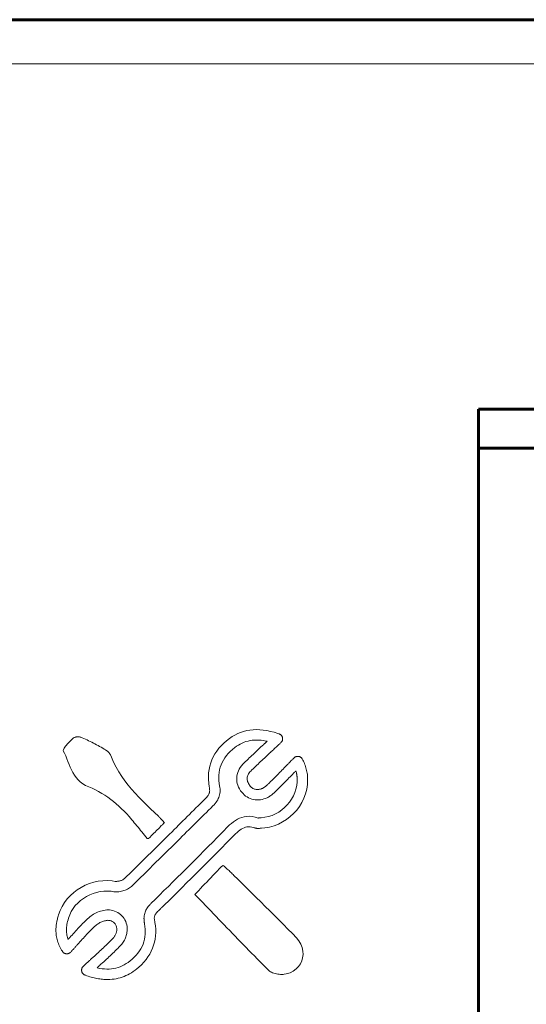
# Model space of a CAD drawing. Units: millimetres. Extents: x 0 to 630, y 0 to 420.
# Drawn here: x 96 to 105, y 167 to 183 of the extents above; entities that cross this region are included whole.
import ezdxf

# ---------------------------------------------------------------- set-up
doc = ezdxf.new("R2010")
doc.units = ezdxf.units.MM
doc.layers.add('Системный слой', color=7, linetype='Continuous')

# ---------------------------------------------------------------- blocks, each defined once
blk = doc.blocks.new('U253')
at = {"layer": 'Системный слой', "color": 7, "lineweight": 18}
blk.add_line((53.51, 182.276), (168.06, 182.276), dxfattribs=at)

msp = doc.modelspace()

# ---------------------------------------------------------------- linework, layer by layer
at = {"layer": 'Системный слой', "color": 150, "lineweight": 60, "true_color": 0x0080ff}
for p, q in [((47.628, 183.011), (168.028, 183.011)), ((104.028, 176.511), (104.028, 165.011)), ((144.528, 176.511), (104.028, 176.511)), ((144.528, 175.859), (104.028, 175.859))]:
    msp.add_line(p, q, dxfattribs=at)
at = {"layer": 'Системный слой', "color": 7, "lineweight": 18}
msp.add_lwpolyline([(98.075, 170.384), (98.128, 170.311), (98.183, 170.24), (98.241, 170.171), (98.301, 170.103), (98.363, 170.037), (98.426, 169.972), (98.49, 169.908), (98.555, 169.845), (98.621, 169.782), (98.687, 169.719), (98.695, 169.711), (98.698, 169.708), (98.701, 169.705), (98.704, 169.702), (98.706, 169.7), (98.709, 169.697), (98.712, 169.694), (98.715, 169.691), (98.718, 169.688), (98.721, 169.685), (98.723, 169.682), (98.726, 169.678), (98.729, 169.675), (98.732, 169.672), (98.736, 169.669), (98.739, 169.665), (98.742, 169.662), (98.745, 169.658), (98.748, 169.654), (98.752, 169.651), (98.755, 169.647), (98.759, 169.643), (98.763, 169.639), (98.766, 169.635), (98.77, 169.631), (98.774, 169.627), (98.778, 169.622), (98.782, 169.618), (98.787, 169.613), (98.77, 169.596), (98.753, 169.579), (98.736, 169.563), (98.72, 169.546), (98.703, 169.529), (98.686, 169.511), (98.668, 169.494), (98.65, 169.475), (98.631, 169.456), (98.611, 169.437), (98.591, 169.416), (98.569, 169.394), (98.547, 169.372), (98.523, 169.348), (98.499, 169.351), (98.477, 169.378), (98.455, 169.405), (98.434, 169.431), (98.412, 169.457), (98.391, 169.484), (98.37, 169.51), (98.348, 169.535), (98.327, 169.561), (98.306, 169.587), (98.285, 169.612), (98.264, 169.637), (98.243, 169.662), (98.221, 169.687), (98.198, 169.714), (98.158, 169.76), (98.116, 169.804), (98.073, 169.846), (98.029, 169.887), (97.985, 169.927), (97.938, 169.965), (97.891, 170.001), (97.843, 170.036), (97.793, 170.069), (97.742, 170.101), (97.69, 170.131), (97.637, 170.159), (97.582, 170.186), (97.527, 170.211), (97.473, 170.234), (97.426, 170.261), (97.384, 170.293), (97.347, 170.327), (97.314, 170.365), (97.286, 170.406), (97.26, 170.448), (97.237, 170.493), (97.216, 170.539), (97.196, 170.585), (97.177, 170.633), (97.159, 170.68), (97.14, 170.726), (97.12, 170.772), (97.101, 170.81), (97.1, 170.819), (97.102, 170.83), (97.107, 170.843), (97.115, 170.857), (97.126, 170.872), (97.138, 170.888), (97.152, 170.905), (97.167, 170.923), (97.183, 170.94), (97.2, 170.957), (97.217, 170.974), (97.233, 170.99), (97.249, 171.006), (97.264, 171.02), (97.273, 171.027), (97.28, 171.032), (97.288, 171.036), (97.297, 171.039), (97.307, 171.041), (97.317, 171.043), (97.328, 171.044), (97.339, 171.045), (97.35, 171.045), (97.361, 171.044), (97.372, 171.043), (97.383, 171.041), (97.393, 171.039), (97.402, 171.036), (97.415, 171.03), (97.442, 171.018), (97.469, 171.006), (97.496, 170.993), (97.522, 170.98), (97.549, 170.967), (97.575, 170.954), (97.602, 170.94), (97.628, 170.926), (97.654, 170.913), (97.68, 170.899), (97.706, 170.884), (97.732, 170.87), (97.758, 170.856), (97.783, 170.841), (97.795, 170.835), (97.803, 170.829), (97.812, 170.824), (97.82, 170.818), (97.829, 170.812), (97.837, 170.805), (97.845, 170.798), (97.852, 170.791), (97.859, 170.783), (97.866, 170.776), (97.872, 170.768), (97.878, 170.76), (97.883, 170.752), (97.887, 170.743), (97.902, 170.706), (97.939, 170.621), (97.981, 170.539), (98.026, 170.46)], close=True, dxfattribs=at)
for points in [[(99.36, 169.904), (99.387, 169.93), (99.423, 169.966), (99.46, 170.002), (99.483, 170.025), (99.496, 170.039), (99.507, 170.053), (99.517, 170.065), (99.524, 170.078), (99.53, 170.09), (99.535, 170.102), (99.539, 170.113), (99.541, 170.125), (99.542, 170.137), (99.543, 170.148), (99.542, 170.16), (99.541, 170.173), (99.54, 170.186), (99.538, 170.199), (99.535, 170.213), (99.526, 170.272), (99.522, 170.331), (99.521, 170.389), (99.525, 170.446), (99.532, 170.502), (99.544, 170.556), (99.56, 170.61), (99.579, 170.661), (99.603, 170.712), (99.63, 170.76), (99.661, 170.808), (99.696, 170.853), (99.735, 170.897), (99.777, 170.939), (99.823, 170.98), (99.871, 171.017), (99.917, 171.048), (99.963, 171.075), (100.011, 171.099), (100.059, 171.119), (100.109, 171.136), (100.16, 171.148), (100.212, 171.157), (100.266, 171.163), (100.32, 171.165), (100.377, 171.163), (100.434, 171.158), (100.494, 171.149), (100.555, 171.136), (100.617, 171.12), (100.682, 171.101), (100.704, 171.093), (100.71, 171.09), (100.715, 171.088), (100.72, 171.085), (100.725, 171.082), (100.729, 171.078), (100.733, 171.074), (100.737, 171.07), (100.741, 171.066), (100.744, 171.061), (100.747, 171.056), (100.75, 171.051), (100.753, 171.046), (100.755, 171.041), (100.756, 171.035), (100.758, 171.03), (100.759, 171.024), (100.759, 171.018), (100.759, 171.012), (100.759, 171.007), (100.758, 171.001), (100.757, 170.995), (100.756, 170.99), (100.755, 170.984), (100.753, 170.979), (100.75, 170.974), (100.748, 170.969), (100.745, 170.964), (100.742, 170.959), (100.738, 170.955), (100.734, 170.95), (100.732, 170.948), (100.728, 170.944), (100.721, 170.938), (100.711, 170.928), (100.698, 170.917), (100.684, 170.904), (100.669, 170.889), (100.653, 170.874), (100.636, 170.859), (100.621, 170.844), (100.606, 170.83), (100.592, 170.818), (100.58, 170.807), (100.571, 170.798), (100.565, 170.793), (100.562, 170.79), (100.543, 170.773), (100.521, 170.752), (100.499, 170.731), (100.477, 170.711), (100.456, 170.691), (100.434, 170.671), (100.413, 170.651), (100.392, 170.631), (100.371, 170.611), (100.35, 170.591), (100.329, 170.571), (100.309, 170.552), (100.288, 170.532), (100.268, 170.512), (100.247, 170.492), (100.229, 170.473), (100.215, 170.459), (100.204, 170.444), (100.193, 170.43), (100.185, 170.416), (100.178, 170.401), (100.173, 170.387), (100.169, 170.372), (100.167, 170.357), (100.167, 170.342), (100.168, 170.327), (100.171, 170.312), (100.176, 170.297), (100.182, 170.282), (100.19, 170.267), (100.199, 170.251), (100.209, 170.236), (100.22, 170.223), (100.23, 170.212), (100.241, 170.202), (100.253, 170.193), (100.264, 170.185), (100.277, 170.179), (100.289, 170.173), (100.303, 170.169), (100.316, 170.167), (100.33, 170.166), (100.345, 170.165), (100.36, 170.167), (100.375, 170.169), (100.391, 170.173), (100.407, 170.178), (100.415, 170.181), (100.424, 170.185), (100.432, 170.189), (100.44, 170.194), (100.448, 170.199), (100.456, 170.205), (100.465, 170.211), (100.473, 170.217), (100.481, 170.224), (100.489, 170.23), (100.497, 170.238), (100.505, 170.245), (100.513, 170.252), (100.521, 170.259), (100.528, 170.267), (100.54, 170.278), (100.559, 170.297), (100.578, 170.315), (100.597, 170.334), (100.616, 170.353), (100.634, 170.372), (100.653, 170.391), (100.672, 170.41), (100.691, 170.429), (100.71, 170.448), (100.729, 170.467), (100.747, 170.487), (100.766, 170.506), (100.785, 170.525), (100.804, 170.544), (100.823, 170.564), (100.829, 170.57), (100.832, 170.573), (100.838, 170.579), (100.845, 170.587), (100.855, 170.596), (100.865, 170.607), (100.876, 170.618), (100.888, 170.63), (100.899, 170.642), (100.911, 170.654), (100.921, 170.664), (100.931, 170.674), (100.939, 170.682), (100.945, 170.688), (100.949, 170.692), (100.95, 170.694), (100.954, 170.697), (100.958, 170.701), (100.962, 170.704), (100.966, 170.707), (100.971, 170.709), (100.976, 170.711), (100.98, 170.713), (100.985, 170.715), (100.99, 170.717), (100.995, 170.718), (101, 170.719), (101.005, 170.719), (101.011, 170.719), (101.016, 170.719), (101.021, 170.719), (101.026, 170.718), (101.031, 170.717), (101.037, 170.716), (101.041, 170.714), (101.046, 170.712), (101.051, 170.71), (101.056, 170.708), (101.06, 170.705), (101.064, 170.702), (101.068, 170.699), (101.072, 170.695), (101.076, 170.692), (101.079, 170.688), (101.082, 170.684), (101.085, 170.679), (101.088, 170.675), (101.098, 170.656), (101.108, 170.636), (101.117, 170.615), (101.126, 170.594), (101.134, 170.572), (101.142, 170.551), (101.148, 170.529), (101.154, 170.507), (101.16, 170.485), (101.164, 170.463), (101.168, 170.441), (101.172, 170.419), (101.174, 170.396), (101.176, 170.373), (101.177, 170.35), (101.177, 170.333)], [(101.177, 170.333), (101.177, 170.35), (101.176, 170.373), (101.174, 170.396), (101.172, 170.419), (101.168, 170.441), (101.164, 170.463), (101.16, 170.485), (101.154, 170.507), (101.148, 170.529), (101.142, 170.551), (101.134, 170.572), (101.126, 170.594), (101.117, 170.615), (101.108, 170.636), (101.098, 170.656), (101.088, 170.675), (101.085, 170.679), (101.082, 170.684), (101.079, 170.688), (101.076, 170.692), (101.072, 170.695), (101.068, 170.699), (101.064, 170.702), (101.06, 170.705), (101.056, 170.708), (101.051, 170.71), (101.046, 170.712), (101.041, 170.714), (101.037, 170.716), (101.031, 170.717), (101.026, 170.718), (101.021, 170.719), (101.016, 170.719), (101.011, 170.719), (101.005, 170.719), (101, 170.719), (100.995, 170.718), (100.99, 170.717), (100.985, 170.715), (100.98, 170.713), (100.976, 170.711), (100.971, 170.709), (100.966, 170.707), (100.962, 170.704), (100.958, 170.701), (100.954, 170.697), (100.95, 170.694), (100.949, 170.692), (100.945, 170.688), (100.939, 170.682), (100.931, 170.674), (100.921, 170.664), (100.911, 170.654), (100.899, 170.642), (100.888, 170.63), (100.876, 170.618), (100.865, 170.607), (100.855, 170.596), (100.845, 170.587), (100.838, 170.579), (100.832, 170.573), (100.829, 170.57), (100.823, 170.564), (100.804, 170.544), (100.785, 170.525), (100.766, 170.506), (100.747, 170.487), (100.729, 170.467), (100.71, 170.448), (100.691, 170.429), (100.672, 170.41), (100.653, 170.391), (100.634, 170.372), (100.616, 170.353), (100.597, 170.334), (100.578, 170.315), (100.559, 170.297), (100.54, 170.278), (100.528, 170.267), (100.521, 170.259), (100.513, 170.252), (100.505, 170.245), (100.497, 170.238), (100.489, 170.23), (100.481, 170.224), (100.473, 170.217), (100.465, 170.211), (100.456, 170.205), (100.448, 170.199), (100.44, 170.194), (100.432, 170.189), (100.424, 170.185), (100.415, 170.181), (100.407, 170.178), (100.391, 170.173), (100.375, 170.169), (100.36, 170.167), (100.345, 170.165), (100.33, 170.166), (100.316, 170.167), (100.303, 170.169), (100.289, 170.173), (100.277, 170.179), (100.264, 170.185), (100.253, 170.193), (100.241, 170.202), (100.23, 170.212), (100.22, 170.223), (100.209, 170.236), (100.199, 170.251), (100.19, 170.267), (100.182, 170.282), (100.176, 170.297), (100.171, 170.312), (100.168, 170.327), (100.167, 170.342), (100.167, 170.357), (100.169, 170.372), (100.173, 170.387), (100.178, 170.401), (100.185, 170.416), (100.193, 170.43), (100.204, 170.444), (100.215, 170.459), (100.229, 170.473), (100.247, 170.492), (100.268, 170.512), (100.288, 170.532), (100.309, 170.552), (100.329, 170.571), (100.35, 170.591), (100.371, 170.611), (100.392, 170.631), (100.413, 170.651), (100.434, 170.671), (100.456, 170.691), (100.477, 170.711), (100.499, 170.731), (100.521, 170.752), (100.543, 170.773), (100.562, 170.79), (100.565, 170.793), (100.571, 170.798), (100.58, 170.807), (100.592, 170.818), (100.606, 170.83), (100.621, 170.844), (100.636, 170.859), (100.653, 170.874), (100.669, 170.889), (100.684, 170.904), (100.698, 170.917), (100.711, 170.928), (100.721, 170.938), (100.728, 170.944), (100.732, 170.948), (100.734, 170.95), (100.738, 170.955), (100.742, 170.959), (100.745, 170.964), (100.748, 170.969), (100.75, 170.974), (100.753, 170.979), (100.755, 170.984), (100.756, 170.99), (100.757, 170.995), (100.758, 171.001), (100.759, 171.007), (100.759, 171.012), (100.759, 171.018), (100.759, 171.024), (100.758, 171.03), (100.756, 171.035), (100.755, 171.041), (100.753, 171.046), (100.75, 171.051), (100.747, 171.056), (100.744, 171.061), (100.741, 171.066), (100.737, 171.07), (100.733, 171.074), (100.729, 171.078), (100.725, 171.082), (100.72, 171.085), (100.715, 171.088), (100.71, 171.09), (100.704, 171.093), (100.682, 171.101), (100.617, 171.12), (100.555, 171.136), (100.494, 171.149), (100.434, 171.158), (100.377, 171.163), (100.32, 171.165), (100.266, 171.163), (100.212, 171.157), (100.16, 171.148), (100.109, 171.136), (100.059, 171.119), (100.011, 171.099), (99.963, 171.075), (99.917, 171.048), (99.871, 171.017), (99.823, 170.98), (99.777, 170.939), (99.735, 170.897), (99.696, 170.853), (99.661, 170.808), (99.63, 170.76), (99.603, 170.712), (99.579, 170.661), (99.56, 170.61), (99.544, 170.556), (99.532, 170.502), (99.525, 170.446), (99.521, 170.389), (99.522, 170.331), (99.526, 170.272), (99.535, 170.213), (99.538, 170.199), (99.54, 170.186), (99.541, 170.173), (99.542, 170.16), (99.543, 170.148), (99.542, 170.137), (99.541, 170.125), (99.539, 170.113), (99.535, 170.102), (99.53, 170.09), (99.524, 170.078), (99.517, 170.065), (99.507, 170.053), (99.496, 170.039), (99.483, 170.025), (99.46, 170.002), (99.423, 169.966), (99.387, 169.93), (99.36, 169.904)], [(99.36, 169.659), (99.377, 169.676), (99.414, 169.712), (99.45, 169.748), (99.487, 169.784), (99.524, 169.82), (99.56, 169.856), (99.597, 169.892), (99.616, 169.912), (99.634, 169.932), (99.65, 169.952), (99.664, 169.972), (99.676, 169.992), (99.686, 170.013), (99.695, 170.034), (99.703, 170.056), (99.708, 170.078), (99.712, 170.101), (99.715, 170.125), (99.715, 170.149), (99.715, 170.175), (99.713, 170.202), (99.709, 170.229), (99.703, 170.268), (99.698, 170.315), (99.696, 170.362), (99.697, 170.407), (99.702, 170.452), (99.709, 170.495), (99.72, 170.537), (99.734, 170.579), (99.752, 170.619), (99.772, 170.658), (99.796, 170.696), (99.823, 170.732), (99.853, 170.768), (99.886, 170.802), (99.922, 170.835), (99.961, 170.867), (99.991, 170.888), (100.022, 170.908), (100.052, 170.925), (100.084, 170.941), (100.116, 170.954), (100.148, 170.965), (100.182, 170.974), (100.216, 170.981), (100.251, 170.987), (100.286, 170.99), (100.323, 170.991), (100.361, 170.99), (100.399, 170.987), (100.439, 170.982), (100.479, 170.975), (100.5, 170.97), (100.498, 170.969), (100.496, 170.967), (100.493, 170.963), (100.488, 170.96), (100.484, 170.955), (100.479, 170.95), (100.473, 170.945), (100.468, 170.94), (100.462, 170.935), (100.457, 170.931), (100.453, 170.926), (100.449, 170.923), (100.446, 170.92), (100.444, 170.918), (100.444, 170.918), (100.421, 170.897), (100.398, 170.876), (100.376, 170.855), (100.354, 170.834), (100.332, 170.813), (100.31, 170.793), (100.288, 170.772), (100.266, 170.752), (100.245, 170.732), (100.224, 170.712), (100.203, 170.692), (100.182, 170.671), (100.161, 170.651), (100.14, 170.631), (100.119, 170.611), (100.096, 170.587), (100.073, 170.561), (100.053, 170.533), (100.036, 170.505), (100.022, 170.476), (100.01, 170.447), (100.002, 170.417), (99.996, 170.387), (99.994, 170.357), (99.994, 170.327), (99.998, 170.296), (100.004, 170.266), (100.013, 170.236), (100.026, 170.205), (100.041, 170.176), (100.059, 170.146), (100.078, 170.121), (100.099, 170.097), (100.12, 170.076), (100.143, 170.057), (100.167, 170.041), (100.192, 170.027), (100.217, 170.015), (100.244, 170.006), (100.272, 169.999), (100.3, 169.994), (100.329, 169.992), (100.358, 169.992), (100.388, 169.995), (100.418, 170), (100.448, 170.008), (100.471, 170.016), (100.486, 170.021), (100.5, 170.028), (100.513, 170.035), (100.527, 170.042), (100.54, 170.05), (100.553, 170.059), (100.565, 170.068), (100.577, 170.077), (100.589, 170.087), (100.601, 170.097), (100.612, 170.107), (100.623, 170.117), (100.634, 170.127), (100.644, 170.137), (100.655, 170.147), (100.674, 170.166), (100.693, 170.185), (100.713, 170.204), (100.732, 170.223), (100.751, 170.242), (100.77, 170.262), (100.79, 170.281), (100.809, 170.3), (100.828, 170.32), (100.847, 170.339), (100.866, 170.359), (100.885, 170.378), (100.905, 170.398), (100.924, 170.418), (100.943, 170.437), (100.953, 170.447), (100.953, 170.448), (100.955, 170.449), (100.956, 170.451), (100.959, 170.453), (100.961, 170.456), (100.964, 170.458), (100.967, 170.461), (100.969, 170.464), (100.972, 170.467), (100.975, 170.47), (100.977, 170.472), (100.979, 170.474), (100.981, 170.476), (100.982, 170.477), (100.982, 170.477), (100.985, 170.468), (100.987, 170.458), (100.989, 170.449), (100.991, 170.439), (100.993, 170.43), (100.995, 170.42), (100.997, 170.411), (100.998, 170.401), (100.999, 170.391), (101, 170.381), (101.001, 170.372), (101.002, 170.362), (101.002, 170.352), (101.003, 170.342), (101.003, 170.332), (101.002, 170.296), (100.995, 170.234), (100.982, 170.174), (100.963, 170.116), (100.939, 170.06), (100.909, 170.006), (100.874, 169.955), (100.835, 169.908), (100.792, 169.864), (100.744, 169.825), (100.694, 169.79), (100.64, 169.759), (100.584, 169.734), (100.525, 169.715), (100.464, 169.702), (100.402, 169.695)], [(99.36, 168.807), (99.379, 168.825), (99.452, 168.899), (99.526, 168.973), (99.599, 169.047), (99.673, 169.121), (99.746, 169.195), (99.818, 169.269), (99.891, 169.344), (99.924, 169.378), (99.95, 169.404), (99.975, 169.428), (99.999, 169.45), (100.023, 169.47), (100.046, 169.488), (100.069, 169.504), (100.093, 169.517), (100.116, 169.528), (100.14, 169.536), (100.164, 169.541), (100.19, 169.544), (100.216, 169.543), (100.244, 169.54), (100.273, 169.533), (100.297, 169.525), (100.304, 169.523), (100.311, 169.521), (100.318, 169.519), (100.325, 169.518), (100.332, 169.517), (100.339, 169.517), (100.347, 169.517), (100.354, 169.516), (100.361, 169.517), (100.369, 169.517), (100.376, 169.517), (100.384, 169.518), (100.392, 169.519), (100.4, 169.519), (100.409, 169.52), (100.462, 169.525), (100.541, 169.539), (100.616, 169.56), (100.689, 169.589), (100.759, 169.624), (100.825, 169.665), (100.886, 169.713), (100.943, 169.765), (100.994, 169.823), (101.04, 169.885), (101.08, 169.951), (101.114, 170.021), (101.141, 170.094), (101.161, 170.169), (101.173, 170.247), (101.177, 170.327)], [(99.36, 168.807), (99.305, 168.752), (99.231, 168.679), (99.158, 168.606), (99.084, 168.533), (99.011, 168.46), (98.937, 168.388), (98.864, 168.316), (98.791, 168.244), (98.755, 168.209), (98.754, 168.207), (98.751, 168.204), (98.747, 168.2), (98.742, 168.195), (98.736, 168.19), (98.729, 168.183), (98.723, 168.177), (98.716, 168.17), (98.71, 168.164), (98.704, 168.158), (98.698, 168.152), (98.693, 168.148), (98.69, 168.144), (98.687, 168.142), (98.686, 168.141), (98.674, 168.128), (98.662, 168.114), (98.651, 168.102), (98.643, 168.09), (98.635, 168.078), (98.63, 168.067), (98.625, 168.056), (98.622, 168.046), (98.62, 168.035), (98.619, 168.025), (98.619, 168.015), (98.62, 168.004), (98.621, 167.993), (98.623, 167.982), (98.625, 167.97), (98.63, 167.946), (98.638, 167.889), (98.643, 167.833), (98.643, 167.778), (98.64, 167.724), (98.633, 167.67), (98.622, 167.618), (98.608, 167.566), (98.59, 167.516), (98.568, 167.467), (98.542, 167.419), (98.513, 167.372), (98.481, 167.327), (98.444, 167.283), (98.405, 167.241), (98.361, 167.2), (98.326, 167.171), (98.297, 167.149), (98.268, 167.128), (98.238, 167.108), (98.207, 167.091), (98.177, 167.074), (98.145, 167.06), (98.114, 167.046), (98.082, 167.035), (98.049, 167.024), (98.016, 167.016), (97.983, 167.009), (97.949, 167.003), (97.914, 166.999), (97.879, 166.997), (97.845, 166.995), (97.845, 166.995), (97.844, 166.995), (97.843, 166.995), (97.843, 166.995), (97.841, 166.995), (97.84, 166.995), (97.839, 166.995), (97.837, 166.995), (97.836, 166.995), (97.835, 166.995), (97.834, 166.995), (97.833, 166.995), (97.832, 166.995), (97.831, 166.995), (97.831, 166.995), (97.822, 166.996), (97.8, 166.996), (97.777, 166.998), (97.755, 167), (97.732, 167.002), (97.709, 167.005), (97.686, 167.009), (97.662, 167.013), (97.639, 167.018), (97.615, 167.023), (97.591, 167.029), (97.567, 167.035), (97.542, 167.042), (97.518, 167.05), (97.493, 167.058), (97.468, 167.067), (97.458, 167.071), (97.453, 167.073), (97.448, 167.076), (97.443, 167.079), (97.439, 167.082), (97.434, 167.086), (97.43, 167.09), (97.426, 167.094), (97.423, 167.098), (97.42, 167.103), (97.417, 167.108), (97.414, 167.113), (97.412, 167.118), (97.41, 167.123), (97.408, 167.129), (97.407, 167.134), (97.406, 167.14), (97.405, 167.146), (97.405, 167.151), (97.405, 167.157), (97.406, 167.162), (97.407, 167.168), (97.408, 167.173), (97.41, 167.179), (97.412, 167.184), (97.414, 167.189), (97.417, 167.194), (97.42, 167.199), (97.423, 167.204), (97.427, 167.208), (97.431, 167.213), (97.439, 167.22), (97.45, 167.23), (97.461, 167.241), (97.472, 167.251), (97.483, 167.261), (97.493, 167.271), (97.504, 167.281), (97.515, 167.291), (97.526, 167.3), (97.536, 167.31), (97.547, 167.32), (97.557, 167.33), (97.568, 167.339), (97.578, 167.349), (97.589, 167.358), (97.599, 167.368), (97.62, 167.387), (97.642, 167.407), (97.664, 167.427), (97.685, 167.447), (97.707, 167.466), (97.728, 167.486), (97.749, 167.506), (97.77, 167.525), (97.79, 167.545), (97.811, 167.564), (97.831, 167.583), (97.851, 167.603), (97.871, 167.623), (97.89, 167.642), (97.91, 167.662), (97.926, 167.679), (97.934, 167.688), (97.942, 167.697), (97.949, 167.706), (97.955, 167.716), (97.961, 167.726), (97.967, 167.736), (97.972, 167.746), (97.977, 167.756), (97.98, 167.766), (97.984, 167.777), (97.987, 167.787), (97.989, 167.798), (97.991, 167.808), (97.992, 167.819), (97.992, 167.83), (97.992, 167.841), (97.991, 167.853), (97.989, 167.865), (97.986, 167.877), (97.983, 167.889), (97.978, 167.9), (97.972, 167.911), (97.965, 167.922), (97.957, 167.933), (97.948, 167.942), (97.938, 167.951), (97.926, 167.959), (97.913, 167.966), (97.899, 167.973), (97.883, 167.978), (97.866, 167.981), (97.855, 167.982), (97.843, 167.983), (97.83, 167.982), (97.816, 167.98), (97.802, 167.977), (97.787, 167.974), (97.772, 167.969), (97.756, 167.964), (97.741, 167.958), (97.726, 167.951), (97.711, 167.944), (97.697, 167.936), (97.683, 167.927), (97.67, 167.918), (97.657, 167.909), (97.642, 167.896), (97.622, 167.878), (97.603, 167.861), (97.584, 167.843), (97.565, 167.824), (97.546, 167.805), (97.528, 167.786), (97.509, 167.767), (97.49, 167.747), (97.472, 167.727), (97.453, 167.707), (97.435, 167.687), (97.416, 167.666), (97.398, 167.646), (97.379, 167.625), (97.36, 167.604), (97.35, 167.592), (97.341, 167.583), (97.333, 167.573), (97.325, 167.564), (97.316, 167.555), (97.308, 167.545), (97.299, 167.536), (97.291, 167.526), (97.282, 167.517), (97.274, 167.507), (97.265, 167.498), (97.256, 167.488), (97.248, 167.479), (97.239, 167.469), (97.23, 167.46), (97.222, 167.451), (97.218, 167.448), (97.215, 167.444), (97.21, 167.441), (97.206, 167.438), (97.202, 167.435), (97.197, 167.433), (97.193, 167.431), (97.188, 167.429), (97.183, 167.427), (97.178, 167.426), (97.173, 167.425), (97.168, 167.425), (97.163, 167.424), (97.158, 167.424), (97.152, 167.424), (97.147, 167.425), (97.142, 167.426), (97.137, 167.427), (97.132, 167.428), (97.127, 167.43), (97.123, 167.432), (97.118, 167.434), (97.114, 167.437), (97.109, 167.44), (97.105, 167.443), (97.101, 167.446), (97.098, 167.449), (97.094, 167.453), (97.091, 167.457), (97.088, 167.461), (97.085, 167.466), (97.072, 167.486), (97.06, 167.508), (97.048, 167.53), (97.038, 167.552), (97.028, 167.574), (97.019, 167.596), (97.011, 167.618), (97.004, 167.64), (96.997, 167.662), (96.992, 167.684), (96.987, 167.706), (96.984, 167.729), (96.981, 167.751), (96.979, 167.774), (96.978, 167.798), (96.977, 167.814), (96.977, 167.814), (96.977, 167.814), (96.977, 167.815), (96.977, 167.815), (96.977, 167.816), (96.977, 167.817), (96.977, 167.818), (96.977, 167.819), (96.977, 167.82), (96.977, 167.821), (96.977, 167.821), (96.977, 167.822), (96.977, 167.823), (96.977, 167.823), (96.977, 167.823), (96.977, 167.833), (96.978, 167.848), (96.979, 167.863), (96.98, 167.878), (96.982, 167.893), (96.983, 167.908), (96.986, 167.924), (96.988, 167.939), (96.991, 167.955), (96.994, 167.971), (96.998, 167.987), (97.001, 168.004), (97.006, 168.02), (97.01, 168.037), (97.015, 168.054), (97.021, 168.075), (97.048, 168.148), (97.082, 168.216), (97.121, 168.281), (97.167, 168.341), (97.218, 168.396), (97.274, 168.447), (97.334, 168.493), (97.398, 168.533), (97.465, 168.568), (97.536, 168.597), (97.609, 168.619), (97.684, 168.635), (97.761, 168.644), (97.839, 168.646), (97.918, 168.64), (97.965, 168.633), (97.975, 168.632), (97.985, 168.632), (97.996, 168.633), (98.007, 168.634), (98.018, 168.635), (98.03, 168.637), (98.041, 168.64), (98.052, 168.642), (98.063, 168.646), (98.073, 168.65), (98.083, 168.654), (98.092, 168.658), (98.1, 168.663), (98.107, 168.668), (98.114, 168.673), (98.157, 168.715), (98.208, 168.765), (98.259, 168.814), (98.31, 168.864), (98.361, 168.914), (98.412, 168.964), (98.462, 169.014), (98.513, 169.064), (98.564, 169.114), (98.614, 169.164), (98.665, 169.214), (98.715, 169.264), (98.766, 169.315), (98.817, 169.365), (98.867, 169.415), (98.915, 169.462), (98.951, 169.498), (98.987, 169.534), (99.023, 169.57), (99.06, 169.607), (99.096, 169.643), (99.132, 169.679), (99.169, 169.715), (99.205, 169.75), (99.241, 169.786), (99.278, 169.822), (99.314, 169.858), (99.35, 169.894), (99.36, 169.904)], [(99.36, 169.054), (99.372, 169.065), (99.446, 169.14), (99.519, 169.214), (99.593, 169.288), (99.666, 169.363), (99.739, 169.438), (99.789, 169.489), (99.817, 169.518), (99.846, 169.546), (99.876, 169.574), (99.906, 169.601), (99.938, 169.626), (99.971, 169.649), (100.006, 169.669), (100.042, 169.687), (100.08, 169.701), (100.12, 169.712), (100.162, 169.718), (100.207, 169.719), (100.253, 169.715), (100.302, 169.706), (100.354, 169.69), (100.354, 169.69), (100.355, 169.69), (100.356, 169.69), (100.357, 169.69), (100.358, 169.69), (100.359, 169.691), (100.361, 169.691), (100.362, 169.691), (100.364, 169.691), (100.366, 169.691), (100.368, 169.692), (100.369, 169.692), (100.371, 169.692), (100.373, 169.692), (100.375, 169.692), (100.375, 169.693), (100.376, 169.693), (100.377, 169.693), (100.379, 169.693), (100.381, 169.693), (100.383, 169.693), (100.386, 169.693), (100.388, 169.693), (100.391, 169.694), (100.393, 169.694), (100.396, 169.694), (100.398, 169.694), (100.399, 169.694), (100.401, 169.694), (100.402, 169.695)], [(99.36, 169.659), (99.341, 169.64), (99.304, 169.603), (99.268, 169.567), (99.231, 169.531), (99.195, 169.495), (99.158, 169.458), (99.122, 169.422), (99.085, 169.386), (99.049, 169.35), (99.005, 169.306), (98.954, 169.255), (98.903, 169.205), (98.852, 169.154), (98.801, 169.103), (98.75, 169.053), (98.698, 169.002), (98.647, 168.951), (98.596, 168.901), (98.545, 168.85), (98.493, 168.8), (98.442, 168.749), (98.391, 168.699), (98.339, 168.649), (98.287, 168.599), (98.236, 168.549), (98.222, 168.536), (98.206, 168.524), (98.189, 168.514), (98.171, 168.504), (98.152, 168.494), (98.132, 168.486), (98.112, 168.479), (98.091, 168.473), (98.069, 168.467), (98.048, 168.463), (98.026, 168.46), (98.005, 168.459), (97.983, 168.458), (97.962, 168.459), (97.942, 168.461), (97.901, 168.467), (97.839, 168.471), (97.777, 168.47), (97.716, 168.463), (97.656, 168.45), (97.598, 168.432), (97.541, 168.409), (97.487, 168.381), (97.435, 168.349), (97.387, 168.313), (97.342, 168.272), (97.301, 168.228), (97.265, 168.181), (97.234, 168.13), (97.207, 168.076), (97.187, 168.019), (97.179, 167.992), (97.172, 167.966), (97.166, 167.94), (97.161, 167.916), (97.158, 167.892), (97.155, 167.869), (97.153, 167.846), (97.153, 167.824), (97.153, 167.802), (97.155, 167.781), (97.157, 167.759), (97.161, 167.738), (97.165, 167.717), (97.171, 167.696), (97.177, 167.675), (97.182, 167.666), (97.185, 167.67), (97.188, 167.673), (97.191, 167.676), (97.194, 167.68), (97.197, 167.683), (97.2, 167.686), (97.203, 167.689), (97.206, 167.693), (97.209, 167.696), (97.212, 167.699), (97.214, 167.702), (97.217, 167.706), (97.22, 167.709), (97.223, 167.712), (97.226, 167.716), (97.246, 167.738), (97.265, 167.76), (97.285, 167.781), (97.304, 167.803), (97.324, 167.824), (97.343, 167.846), (97.363, 167.867), (97.383, 167.887), (97.403, 167.908), (97.422, 167.928), (97.443, 167.948), (97.463, 167.968), (97.484, 167.988), (97.504, 168.007), (97.526, 168.026), (97.545, 168.042), (97.563, 168.057), (97.583, 168.07), (97.604, 168.083), (97.626, 168.096), (97.649, 168.108), (97.673, 168.118), (97.697, 168.128), (97.722, 168.136), (97.747, 168.144), (97.773, 168.149), (97.798, 168.154), (97.824, 168.156), (97.849, 168.157), (97.873, 168.156), (97.898, 168.153), (97.928, 168.146), (97.957, 168.137), (97.985, 168.125), (98.011, 168.112), (98.035, 168.096), (98.057, 168.079), (98.078, 168.059), (98.097, 168.038), (98.114, 168.015), (98.128, 167.99), (98.141, 167.965), (98.151, 167.937), (98.158, 167.909), (98.164, 167.879), (98.166, 167.849), (98.166, 167.823), (98.165, 167.804), (98.163, 167.785), (98.16, 167.765), (98.156, 167.746), (98.151, 167.728), (98.145, 167.709), (98.138, 167.69), (98.13, 167.672), (98.121, 167.654), (98.111, 167.637), (98.101, 167.62), (98.089, 167.603), (98.077, 167.587), (98.063, 167.571), (98.049, 167.555), (98.029, 167.535), (98.009, 167.514), (97.988, 167.494), (97.968, 167.474), (97.947, 167.454), (97.926, 167.433), (97.905, 167.413), (97.884, 167.393), (97.862, 167.373), (97.841, 167.353), (97.819, 167.333), (97.797, 167.312), (97.774, 167.292), (97.752, 167.271), (97.729, 167.25), (97.716, 167.238), (97.712, 167.235), (97.709, 167.232), (97.705, 167.229), (97.702, 167.226), (97.698, 167.223), (97.695, 167.219), (97.691, 167.216), (97.688, 167.213), (97.684, 167.21), (97.681, 167.206), (97.677, 167.203), (97.674, 167.2), (97.67, 167.197), (97.667, 167.193), (97.663, 167.19), (97.706, 167.181), (97.748, 167.175), (97.789, 167.171), (97.829, 167.169), (97.868, 167.17), (97.906, 167.172), (97.943, 167.178), (97.979, 167.186), (98.015, 167.196), (98.05, 167.208), (98.084, 167.223), (98.118, 167.24), (98.151, 167.26), (98.184, 167.282), (98.216, 167.306), (98.251, 167.336), (98.285, 167.368), (98.317, 167.402), (98.346, 167.437), (98.372, 167.473), (98.394, 167.51), (98.414, 167.548), (98.431, 167.586), (98.445, 167.626), (98.455, 167.667), (98.463, 167.708), (98.468, 167.75), (98.469, 167.793), (98.468, 167.837), (98.463, 167.881), (98.456, 167.927), (98.455, 167.93), (98.455, 167.933), (98.454, 167.936), (98.454, 167.939), (98.453, 167.942), (98.452, 167.945), (98.452, 167.948), (98.452, 167.951), (98.451, 167.954), (98.451, 167.956), (98.45, 167.959), (98.45, 167.962), (98.45, 167.965), (98.449, 167.968), (98.449, 167.971), (98.449, 167.974), (98.448, 167.976), (98.448, 167.979), (98.448, 167.982), (98.448, 167.985), (98.447, 167.987), (98.447, 167.99), (98.447, 167.993), (98.447, 167.995), (98.447, 167.998), (98.447, 168.001), (98.447, 168.003), (98.447, 168.006), (98.447, 168.009), (98.446, 168.011), (98.446, 168.014), (98.447, 168.036), (98.449, 168.058), (98.453, 168.079), (98.458, 168.098), (98.464, 168.117), (98.471, 168.135), (98.478, 168.152), (98.487, 168.168), (98.496, 168.183), (98.506, 168.198), (98.516, 168.211), (98.526, 168.224), (98.537, 168.237), (98.548, 168.248), (98.558, 168.259), (98.564, 168.265), (98.566, 168.267), (98.569, 168.27), (98.573, 168.274), (98.578, 168.279), (98.584, 168.285), (98.59, 168.291), (98.597, 168.297), (98.604, 168.304), (98.61, 168.31), (98.616, 168.316), (98.622, 168.322), (98.626, 168.327), (98.63, 168.33), (98.632, 168.332), (98.633, 168.333), (98.706, 168.405), (98.78, 168.478), (98.854, 168.55), (98.927, 168.623), (99.001, 168.696), (99.076, 168.77), (99.15, 168.843), (99.224, 168.917), (99.298, 168.991), (99.36, 169.054)], [(99.36, 169.054), (99.298, 168.991), (99.224, 168.917), (99.15, 168.843), (99.076, 168.77), (99.001, 168.696), (98.927, 168.623), (98.854, 168.55), (98.78, 168.478), (98.706, 168.405), (98.633, 168.333), (98.632, 168.332), (98.63, 168.33), (98.626, 168.327), (98.622, 168.322), (98.616, 168.316), (98.61, 168.31), (98.604, 168.304), (98.597, 168.297), (98.59, 168.291), (98.584, 168.285), (98.578, 168.279), (98.573, 168.274), (98.569, 168.27), (98.566, 168.267), (98.564, 168.265), (98.558, 168.259), (98.548, 168.248), (98.537, 168.237), (98.526, 168.224), (98.516, 168.211), (98.506, 168.198), (98.496, 168.183), (98.487, 168.168), (98.478, 168.152), (98.471, 168.135), (98.464, 168.117), (98.458, 168.098), (98.453, 168.079), (98.449, 168.058), (98.447, 168.036), (98.446, 168.014), (98.446, 168.011), (98.447, 168.009), (98.447, 168.006), (98.447, 168.003), (98.447, 168.001), (98.447, 167.998), (98.447, 167.995), (98.447, 167.993), (98.447, 167.99), (98.447, 167.987), (98.448, 167.985), (98.448, 167.982), (98.448, 167.979), (98.448, 167.976), (98.449, 167.974), (98.449, 167.971), (98.449, 167.968), (98.45, 167.965), (98.45, 167.962), (98.45, 167.959), (98.451, 167.956), (98.451, 167.954), (98.452, 167.951), (98.452, 167.948), (98.452, 167.945), (98.453, 167.942), (98.454, 167.939), (98.454, 167.936), (98.455, 167.933), (98.455, 167.93), (98.456, 167.927), (98.463, 167.881), (98.468, 167.837), (98.469, 167.793), (98.468, 167.75), (98.463, 167.708), (98.455, 167.667), (98.445, 167.626), (98.431, 167.586), (98.414, 167.548), (98.394, 167.51), (98.372, 167.473), (98.346, 167.437), (98.317, 167.402), (98.285, 167.368), (98.251, 167.336), (98.216, 167.306), (98.184, 167.282), (98.151, 167.26), (98.118, 167.24), (98.084, 167.223), (98.05, 167.208), (98.015, 167.196), (97.979, 167.186), (97.943, 167.178), (97.906, 167.172), (97.868, 167.17), (97.829, 167.169), (97.789, 167.171), (97.748, 167.175), (97.706, 167.181), (97.663, 167.19), (97.667, 167.193), (97.67, 167.197), (97.674, 167.2), (97.677, 167.203), (97.681, 167.206), (97.684, 167.21), (97.688, 167.213), (97.691, 167.216), (97.695, 167.219), (97.698, 167.223), (97.702, 167.226), (97.705, 167.229), (97.709, 167.232), (97.712, 167.235), (97.716, 167.238), (97.729, 167.25), (97.752, 167.271), (97.774, 167.292), (97.797, 167.312), (97.819, 167.333), (97.841, 167.353), (97.862, 167.373), (97.884, 167.393), (97.905, 167.413), (97.926, 167.433), (97.947, 167.454), (97.968, 167.474), (97.988, 167.494), (98.009, 167.514), (98.029, 167.535), (98.049, 167.555), (98.063, 167.571), (98.077, 167.587), (98.089, 167.603), (98.101, 167.62), (98.111, 167.637), (98.121, 167.654), (98.13, 167.672), (98.138, 167.69), (98.145, 167.709), (98.151, 167.728), (98.156, 167.746), (98.16, 167.765), (98.163, 167.785), (98.165, 167.804), (98.166, 167.823), (98.166, 167.849), (98.164, 167.879), (98.158, 167.909), (98.151, 167.937), (98.141, 167.965), (98.128, 167.99), (98.114, 168.015), (98.097, 168.038), (98.078, 168.059), (98.057, 168.079), (98.035, 168.096), (98.011, 168.112), (97.985, 168.125), (97.957, 168.137), (97.928, 168.146), (97.898, 168.153), (97.873, 168.156), (97.849, 168.157), (97.824, 168.156), (97.798, 168.154), (97.773, 168.149), (97.747, 168.144), (97.722, 168.136), (97.697, 168.128), (97.673, 168.118), (97.649, 168.108), (97.626, 168.096), (97.604, 168.083), (97.583, 168.07), (97.563, 168.057), (97.545, 168.042), (97.526, 168.026), (97.504, 168.007), (97.484, 167.988), (97.463, 167.968), (97.443, 167.948), (97.422, 167.928), (97.403, 167.908), (97.383, 167.887), (97.363, 167.867), (97.343, 167.846), (97.324, 167.824), (97.304, 167.803), (97.285, 167.781), (97.265, 167.76), (97.246, 167.738), (97.226, 167.716), (97.223, 167.712), (97.22, 167.709), (97.217, 167.706), (97.214, 167.702), (97.212, 167.699), (97.209, 167.696), (97.206, 167.693), (97.203, 167.689), (97.2, 167.686), (97.197, 167.683), (97.194, 167.68), (97.191, 167.676), (97.188, 167.673), (97.185, 167.67), (97.182, 167.666), (97.177, 167.675), (97.171, 167.696), (97.165, 167.717), (97.161, 167.738), (97.157, 167.759), (97.155, 167.781), (97.153, 167.802), (97.153, 167.824), (97.153, 167.846), (97.155, 167.869), (97.158, 167.892), (97.161, 167.916), (97.166, 167.94), (97.172, 167.966), (97.179, 167.992), (97.187, 168.019), (97.207, 168.076), (97.234, 168.13), (97.265, 168.181), (97.301, 168.228), (97.342, 168.272), (97.387, 168.313), (97.435, 168.349), (97.487, 168.381), (97.541, 168.409), (97.598, 168.432), (97.656, 168.45), (97.716, 168.463), (97.777, 168.47), (97.839, 168.471), (97.901, 168.467), (97.942, 168.461), (97.962, 168.459), (97.983, 168.458), (98.005, 168.459), (98.026, 168.46), (98.048, 168.463), (98.069, 168.467), (98.091, 168.473), (98.112, 168.479), (98.132, 168.486), (98.152, 168.494), (98.171, 168.504), (98.189, 168.514), (98.206, 168.524), (98.222, 168.536), (98.236, 168.549), (98.287, 168.599), (98.339, 168.649), (98.391, 168.699), (98.442, 168.749), (98.493, 168.8), (98.545, 168.85), (98.596, 168.901), (98.647, 168.951), (98.698, 169.002), (98.75, 169.053), (98.801, 169.103), (98.852, 169.154), (98.903, 169.205), (98.954, 169.255), (99.005, 169.306), (99.049, 169.35), (99.085, 169.386), (99.122, 169.422), (99.158, 169.458), (99.195, 169.495), (99.231, 169.531), (99.268, 169.567), (99.304, 169.603), (99.341, 169.64), (99.36, 169.659)], [(99.36, 169.054), (99.298, 168.991), (99.224, 168.917), (99.15, 168.843), (99.076, 168.77), (99.001, 168.696), (98.927, 168.623), (98.854, 168.55), (98.78, 168.478), (98.706, 168.405), (98.633, 168.333), (98.632, 168.332), (98.63, 168.33), (98.626, 168.327), (98.622, 168.322), (98.616, 168.316), (98.61, 168.31), (98.604, 168.304), (98.597, 168.297), (98.59, 168.291), (98.584, 168.285), (98.578, 168.279), (98.573, 168.274), (98.569, 168.27), (98.566, 168.267), (98.564, 168.265), (98.558, 168.259), (98.548, 168.248), (98.537, 168.237), (98.526, 168.224), (98.516, 168.211), (98.506, 168.198), (98.496, 168.183), (98.487, 168.168), (98.478, 168.152), (98.471, 168.135), (98.464, 168.117), (98.458, 168.098), (98.453, 168.079), (98.449, 168.058), (98.447, 168.036), (98.446, 168.014), (98.446, 168.011), (98.447, 168.009), (98.447, 168.006), (98.447, 168.003), (98.447, 168.001), (98.447, 167.998), (98.447, 167.995), (98.447, 167.993), (98.447, 167.99), (98.447, 167.987), (98.448, 167.985), (98.448, 167.982), (98.448, 167.979), (98.448, 167.976), (98.449, 167.974), (98.449, 167.971), (98.449, 167.968), (98.45, 167.965), (98.45, 167.962), (98.45, 167.959), (98.451, 167.956), (98.451, 167.954), (98.452, 167.951), (98.452, 167.948), (98.452, 167.945), (98.453, 167.942), (98.454, 167.939), (98.454, 167.936), (98.455, 167.933), (98.455, 167.93), (98.456, 167.927), (98.463, 167.881), (98.468, 167.837), (98.469, 167.793), (98.468, 167.75), (98.463, 167.708), (98.455, 167.667), (98.445, 167.626), (98.431, 167.586), (98.414, 167.548), (98.394, 167.51), (98.372, 167.473), (98.346, 167.437), (98.317, 167.402), (98.285, 167.368), (98.251, 167.336), (98.216, 167.306), (98.184, 167.282), (98.151, 167.26), (98.118, 167.24), (98.084, 167.223), (98.05, 167.208), (98.015, 167.196), (97.979, 167.186), (97.943, 167.178), (97.906, 167.172), (97.868, 167.17), (97.829, 167.169), (97.789, 167.171), (97.748, 167.175), (97.706, 167.181), (97.663, 167.19), (97.667, 167.193), (97.67, 167.197), (97.674, 167.2), (97.677, 167.203), (97.681, 167.206), (97.684, 167.21), (97.688, 167.213), (97.691, 167.216), (97.695, 167.219), (97.698, 167.223), (97.702, 167.226), (97.705, 167.229), (97.709, 167.232), (97.712, 167.235), (97.716, 167.238), (97.729, 167.25), (97.752, 167.271), (97.774, 167.292), (97.797, 167.312), (97.819, 167.333), (97.841, 167.353), (97.862, 167.373), (97.884, 167.393), (97.905, 167.413), (97.926, 167.433), (97.947, 167.454), (97.968, 167.474), (97.988, 167.494), (98.009, 167.514), (98.029, 167.535), (98.049, 167.555), (98.063, 167.571), (98.077, 167.587), (98.089, 167.603), (98.101, 167.62), (98.111, 167.637), (98.121, 167.654), (98.13, 167.672), (98.138, 167.69), (98.145, 167.709), (98.151, 167.728), (98.156, 167.746), (98.16, 167.765), (98.163, 167.785), (98.165, 167.804), (98.166, 167.823), (98.166, 167.849), (98.164, 167.879), (98.158, 167.909), (98.151, 167.937), (98.141, 167.965), (98.128, 167.99), (98.114, 168.015), (98.097, 168.038), (98.078, 168.059), (98.057, 168.079), (98.035, 168.096), (98.011, 168.112), (97.985, 168.125), (97.957, 168.137), (97.928, 168.146), (97.898, 168.153), (97.873, 168.156), (97.849, 168.157), (97.824, 168.156), (97.798, 168.154), (97.773, 168.149), (97.747, 168.144), (97.722, 168.136), (97.697, 168.128), (97.673, 168.118), (97.649, 168.108), (97.626, 168.096), (97.604, 168.083), (97.583, 168.07), (97.563, 168.057), (97.545, 168.042), (97.526, 168.026), (97.504, 168.007), (97.484, 167.988), (97.463, 167.968), (97.443, 167.948), (97.422, 167.928), (97.403, 167.908), (97.383, 167.887), (97.363, 167.867), (97.343, 167.846), (97.324, 167.824), (97.304, 167.803), (97.285, 167.781), (97.265, 167.76), (97.246, 167.738), (97.226, 167.716), (97.223, 167.712), (97.22, 167.709), (97.217, 167.706), (97.214, 167.702), (97.212, 167.699), (97.209, 167.696), (97.206, 167.693), (97.203, 167.689), (97.2, 167.686), (97.197, 167.683), (97.194, 167.68), (97.191, 167.676), (97.188, 167.673), (97.185, 167.67), (97.182, 167.666), (97.177, 167.675), (97.171, 167.696), (97.165, 167.717), (97.161, 167.738), (97.157, 167.759), (97.155, 167.781), (97.153, 167.802), (97.153, 167.824), (97.153, 167.846), (97.155, 167.869), (97.158, 167.892), (97.161, 167.916), (97.166, 167.94), (97.172, 167.966), (97.179, 167.992), (97.187, 168.019), (97.207, 168.076), (97.234, 168.13), (97.265, 168.181), (97.301, 168.228), (97.342, 168.272), (97.387, 168.313), (97.435, 168.349), (97.487, 168.381), (97.541, 168.409), (97.598, 168.432), (97.656, 168.45), (97.716, 168.463), (97.777, 168.47), (97.839, 168.471), (97.901, 168.467), (97.942, 168.461), (97.962, 168.459), (97.983, 168.458), (98.005, 168.459), (98.026, 168.46), (98.048, 168.463), (98.069, 168.467), (98.091, 168.473), (98.112, 168.479), (98.132, 168.486), (98.152, 168.494), (98.171, 168.504), (98.189, 168.514), (98.206, 168.524), (98.222, 168.536), (98.236, 168.549), (98.287, 168.599), (98.339, 168.649), (98.391, 168.699), (98.442, 168.749), (98.493, 168.8), (98.545, 168.85), (98.596, 168.901), (98.647, 168.951), (98.698, 169.002), (98.75, 169.053), (98.801, 169.103), (98.852, 169.154), (98.903, 169.205), (98.954, 169.255), (99.005, 169.306), (99.049, 169.35), (99.085, 169.386), (99.122, 169.422), (99.158, 169.458), (99.195, 169.495), (99.231, 169.531), (99.268, 169.567), (99.304, 169.603), (99.341, 169.64), (99.36, 169.659)], [(99.36, 168.482), (99.392, 168.516), (99.425, 168.551), (99.459, 168.586), (99.493, 168.621), (99.527, 168.657), (99.562, 168.694), (99.597, 168.731), (99.632, 168.768), (99.669, 168.806), (99.705, 168.845), (99.742, 168.883), (99.769, 168.9), (99.782, 168.888), (99.796, 168.875), (99.809, 168.863), (99.823, 168.85), (99.837, 168.837), (99.851, 168.824), (99.865, 168.812), (99.879, 168.799), (99.892, 168.786), (99.906, 168.773), (99.92, 168.76), (99.934, 168.746), (99.947, 168.733), (100.014, 168.667), (100.09, 168.591), (100.166, 168.516), (100.243, 168.441), (100.319, 168.366), (100.395, 168.291), (100.471, 168.215), (100.547, 168.14), (100.623, 168.065), (100.698, 167.989), (100.774, 167.913), (100.849, 167.837), (100.924, 167.761), (100.991, 167.692), (101.032, 167.639), (101.064, 167.584), (101.085, 167.528), (101.097, 167.471), (101.1, 167.414), (101.094, 167.359), (101.079, 167.306), (101.056, 167.257), (101.025, 167.211), (100.985, 167.171), (100.938, 167.137), (100.883, 167.109), (100.821, 167.089), (100.788, 167.083), (100.768, 167.081), (100.746, 167.08), (100.724, 167.08), (100.702, 167.082), (100.679, 167.084), (100.656, 167.088), (100.634, 167.093), (100.613, 167.1), (100.593, 167.107), (100.573, 167.116), (100.556, 167.126), (100.54, 167.137), (100.522, 167.154), (100.475, 167.201), (100.428, 167.247), (100.382, 167.294), (100.335, 167.341), (100.289, 167.388), (100.243, 167.435), (100.197, 167.482), (100.151, 167.529), (100.105, 167.576), (100.059, 167.623), (100.013, 167.67), (99.968, 167.718), (99.922, 167.765), (99.877, 167.812), (99.831, 167.859), (99.786, 167.906), (99.741, 167.953), (99.696, 167.999), (99.651, 168.046), (99.607, 168.093), (99.562, 168.139), (99.517, 168.186), (99.473, 168.232), (99.429, 168.278), (99.385, 168.324), (99.36, 168.349)], [(99.36, 168.349), (99.34, 168.37), (99.297, 168.416), (99.328, 168.449), (99.36, 168.482)]]:
    msp.add_lwpolyline(points, dxfattribs=at)

# ---------------------------------------------------------------- block references
at = {"layer": 'Системный слой'}
msp.add_blockref('U253', (0, 0), dxfattribs=at)

doc.saveas('drawing.dxf')
